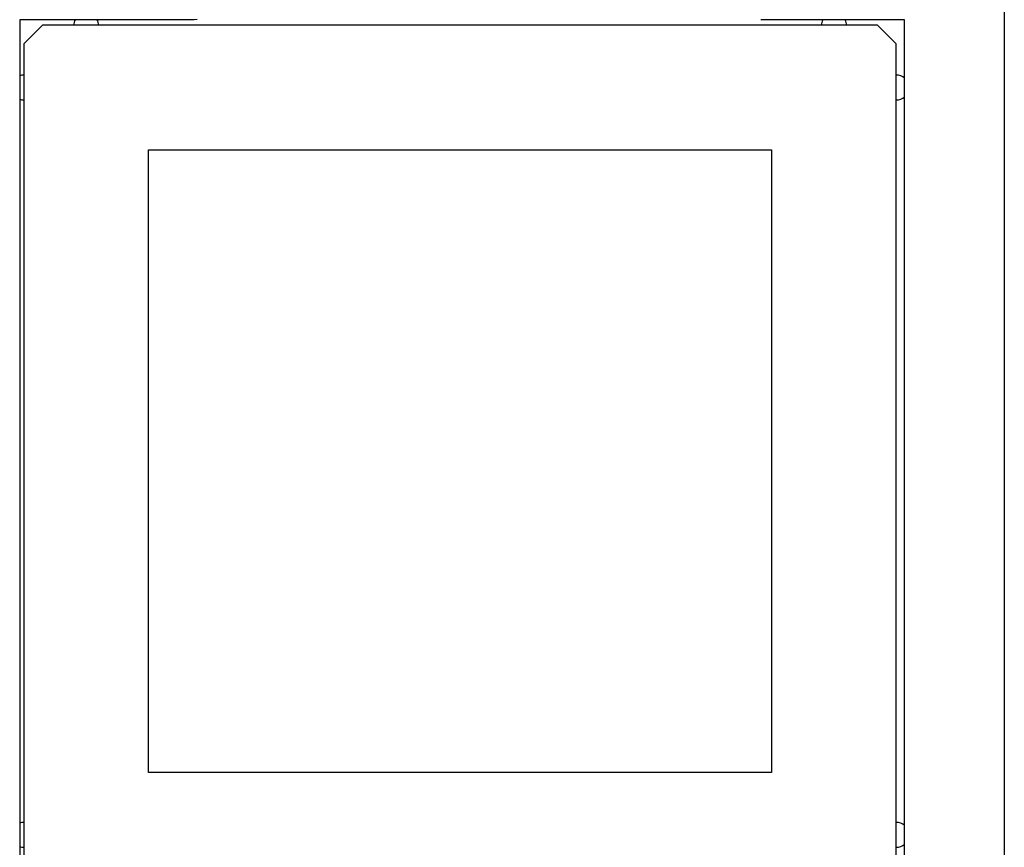
# Model space of a CAD drawing. Extents: x -133 to 809, y 1 to 882.
# Drawn here: x 710 to 726, y 206 to 219 of the extents above; entities that cross this region are included whole.
import ezdxf

# ---------------------------------------------------------------- set-up
doc = ezdxf.new("R2010")
doc.units = 0
doc.header["$MEASUREMENT"] = 0
for name, color, linetype in [('1', 7, 'Continuous'), ('15', 7, 'Continuous'), ('AM_0', 7, 'Continuous'), ('NONE', 7, 'Continuous')]:
    doc.layers.add(name, color=color, linetype=linetype)

# ---------------------------------------------------------------- blocks, each defined once
blk = doc.blocks.new('GROUP-6-1')
at = {"layer": '15', "color": 30, "linetype": 'Continuous'}
for p, q in [((963.529, -25.348), (963.229, -25.648)), ((976.929, -25.348), (963.529, -25.348)), ((977.229, -25.648), (976.929, -25.348)), ((963.229, -25.648), (963.229, -39.048)), ((977.229, -39.048), (977.229, -25.648)), ((965.229, -27.348), (975.229, -27.348)), ((965.229, -37.348), (965.229, -27.348)), ((975.229, -27.348), (975.229, -37.348)), ((975.229, -37.348), (965.229, -37.348))]:
    blk.add_line(p, q, dxfattribs=at)
blk = doc.blocks.new('T7790')
at = {"layer": '1', "color": 7, "linetype": 'Continuous'}
for p, q in [((7.1, 7.1), (-7.1, 7.1)), ((7.1, 4.3), (7.1, 7.1)), ((7.1, 4.3), (7.1, 4.3)), ((7.101, 4.251), (7.1, 4.3)), ((7.1, -4.8), (7.1, -4.795)), ((7.1, -7.1), (7.1, -4.8)), ((7.1, -4.8), (7.1, -4.8)), ((-7.1, -7.1), (7.1, -7.1)), ((15.028, -8.7), (-8.111, -8.7))]:
    blk.add_line(p, q, dxfattribs=at)
blk = doc.blocks.new('GROUP-13-1')
at = {"layer": '15', "color": 30, "linetype": 'Continuous'}
for centre, start, end in [((964.229, -25.348), 153.3875, 180), ((964.229, -25.348), 0, 26.6121), ((976.229, -25.348), 153.4001, 180), ((976.229, -25.348), 0, 26.5995), ((963.229, -26.348), 90, 109.7571), ((977.229, -26.348), 48.5428, 90), ((963.229, -26.348), 250.2425, 270), ((977.229, -26.348), 270, 311.4568), ((963.229, -38.348), 90, 109.7691), ((977.229, -38.348), 48.5578, 90), ((963.229, -38.348), 250.2305, 270), ((977.229, -38.348), 270, 311.4418)]:
    blk.add_arc(centre, 0.2, start, end, dxfattribs=at)
blk = doc.blocks.new('GROUP-14-1')
at = {"layer": 'AM_0', "color": 7, "linetype": 'Continuous', "ltscale": 0.79375, "rotation": 90}
blk.add_blockref('T7790', (970.262, -32.359), dxfattribs=at)
at = {"layer": 'NONE', "color": 7, "linetype": 'Continuous', "ltscale": 0.79375}
for name in ['GROUP-13-1', 'GROUP-6-1']:
    blk.add_blockref(name, (0, 0), dxfattribs=at)

msp = doc.modelspace()

# ---------------------------------------------------------------- block references
at = {"layer": 'NONE', "color": 7, "linetype": 'Continuous', "ltscale": 0.79375}
msp.add_blockref('GROUP-14-1', (-252.933, 244.068), dxfattribs=at)

doc.saveas('drawing.dxf')
